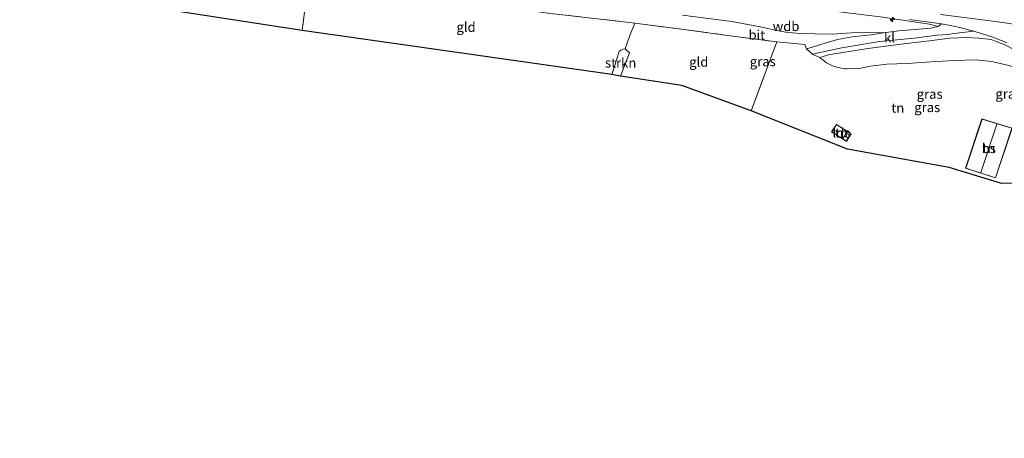
# Model space of a CAD drawing. Units: metres. Extents: x 160000 to 170008, y 439024 to 443753.
# Drawn here: x 165013 to 165269, y 441484 to 441593 of the extents above; entities that cross this region are included whole.
import ezdxf
from ezdxf.enums import TextEntityAlignment as Align

# ---------------------------------------------------------------- set-up
doc = ezdxf.new("R2010")
doc.units = ezdxf.units.M
doc.linetypes.add('IE-TERREINAFSCHEIDING', pattern=[10, 8, -2])
doc.layers.get('0').update_dxf_attribs({"lineweight": 25})
for name, color, linetype, lineweight in [('B-ME-AL-OVERIG-S-B1', 7, 'Continuous', 18), ('B-ME-GR-STRUIKEN-GV-B6', 93, 'Continuous', 18), ('B-ME-GW-KRUINLIJN-L-B1', 93, 'Continuous', 18), ('B-ME-GW-TEENLIJN-L-B1', 93, 'Continuous', 18), ('B-ME-IE-GRASLAND-GV-B6', 93, 'Continuous', 18), ('B-ME-IE-GRONDWERKLIJN-GROND_INGERICHT-GV-B6', 253, 'Continuous', 18), ('B-ME-IE-TERREINAFSCHEIDING-DOORGANG-L-B1', 8, 'IE-TERREINAFSCHEIDING-KUNSTMATIG-OPEN', 18), ('B-ME-IE-TERREINAFSCHEIDING-RASTERHEKWERK-L-B1', 8, 'IE-TERREINAFSCHEIDING', 18), ('B-ME-KG-KADASTRAAL-DAKRAND-L-B1', 13, 'Continuous', 18), ('B-ME-KG-KADASTRAAL-NOKLIJN-L-B1', 13, 'Continuous', 18), ('B-ME-KG-KADASTRAAL-OPNAMEDTMGRENS-L-B1', 10, 'Continuous', 25), ('B-ME-OG-BEBOUWING-GV-B6', 173, 'Continuous', 18), ('B-ME-VH-VERH_SOORT-BITUMEN-GV-B6', 8, 'IE-TERREINAFSCHEIDING-NATUURLIJK-HOUTWAL', 18), ('B-ME-VH-VERH_SOORT-KLINKERS-GV-B6', 8, 'IE-TERREINAFSCHEIDING-NATUURLIJK-HOUTWAL', 18)]:
    doc.layers.add(name, color=color, linetype=linetype, lineweight=lineweight)
doc.styles.add('NLCS-ISO', font='NLCS-ISO.TTF')
doc.linetypes.add('IE-TERREINAFSCHEIDING-KUNSTMATIG-OPEN', pattern='A,7,-1.5,[67,NLCS.SHX,S=0.75,R=0,X=0,Y=0],-1.5', length=10)
doc.linetypes.add('IE-TERREINAFSCHEIDING-NATUURLIJK-HOUTWAL', pattern='A,7,-1.5,[67,NLCS.SHX,S=0.75,R=45,X=0,Y=0],-1.5,7,-1.5,[70,NLCS.SHX,S=0.75,R=0,X=0,Y=0],-1.5', length=20)

# ---------------------------------------------------------------- blocks, each defined once
blk = doc.blocks.new('hecto')
for p, q in [((0, 0.625), (-0.625, 0)), ((0, -0.625), (0, 0.625)), ((-0.625, 0), (0.625, 0)), ((0.625, 0), (0, -0.625))]:
    blk.add_line(p, q)

msp = doc.modelspace()

# ---------------------------------------------------------------- linework, layer by layer
at = {"layer": 'B-ME-GR-STRUIKEN-GV-B6'}
msp.add_polyline3d([(165169.3, 441578.657, 7.09), (165167.105, 441579.106, 7.138), (165169.028, 441585.089, 7.207), (165169.427, 441585.459, 7.191), (165169.918, 441585.692, 7.207), (165170.566, 441585.808, 7.26), (165171.715, 441584.759, 7.232), (165169.3, 441578.657, 7.09)], dxfattribs=at)
at = {"layer": 'B-ME-GW-KRUINLIJN-L-B1'}
for points in [[(165252.227, 441591.644, 10.923), (165250.007, 441592.232, 11.077), (165237.828, 441594.06, 11.093), (165221.508, 441596.066, 10.947), (165206.72, 441597.926, 10.829), (165190.238, 441600.103, 10.813), (165178.534, 441601.528, 10.769), (165162.091, 441603.701, 10.829), (165149.485, 441605.392, 10.935), (165136.967, 441606.954, 10.988), (165129.264, 441608, 11.028)], [(165252.821, 441594.817, 11.183), (165264.467, 441593.285, 11.097), (165270.232, 441592.54, 11.085), (165278.796, 441591.053, 11.037), (165283.859, 441589.75, 11.053), (165289.384, 441588.054, 11.065), (165294.611, 441586.287, 11.004), (165300.142, 441584.399, 11.02), (165304.988, 441582.017, 11.077), (165310.845, 441578.289, 11.061), (165318.439, 441571.842, 11.041), (165330.527, 441561.094, 11.073), (165342.036, 441550.923, 11.11), (165350.353, 441543.52, 11.077), (165357.319, 441537.725, 11.097), (165364.058, 441532.455, 11.024), (165373.123, 441525.921, 11.118), (165378.309, 441522.54, 11.138), (165381.758, 441520.28, 11.138)]]:
    msp.add_polyline3d(points, dxfattribs=at)
at = {"layer": 'B-ME-GW-TEENLIJN-L-B1'}
for points in [[(165185.527, 441594.597, 7.829), (165198.376, 441592.922, 7.804), (165206.735, 441591.408, 7.618), (165209.566, 441590.727, 7.463), (165212.493, 441590.204, 7.423), (165216.108, 441589.856, 7.508), (165220.139, 441589.726, 7.739), (165224.541, 441589.681, 8.076), (165230.804, 441590.056, 8.535), (165237.984, 441589.977, 9.416)], [(165274.662, 441559.277, 7.76), (165274.671, 441565.347, 7.825), (165275.978, 441572.935, 8.003), (165275.353, 441576.917, 8.202), (165274.75, 441578.551, 8.259), (165273.765, 441579.862, 8.214), (165272.667, 441580.687, 8.072), (165270.996, 441581.361, 7.938), (165266.19, 441582.551, 7.861), (165262.027, 441582.964, 7.792), (165256.574, 441582.787, 7.743), (165251.592, 441582.47, 7.687), (165244.02, 441581.971, 7.382), (165238.846, 441581.828, 7.297), (165234.556, 441581.253, 7.272), (165231.576, 441580.668, 7.264), (165228.358, 441580.603, 7.256), (165227.857, 441580.584, 7.264), (165226.122, 441580.918, 7.35), (165224.67, 441581.415, 7.297), (165223.099, 441582.197, 7.37), (165221.373, 441583.585, 7.459)]]:
    msp.add_polyline3d(points, dxfattribs=at)
at = {"layer": 'B-ME-IE-GRASLAND-GV-B6'}
for points in [[(165087.426, 441599.758, 7.419), (165086.25, 441590.588, 7.167)], [(165086.25, 441590.588, 7.167), (165049.468, 441596.215, 7.175)], [(165185.527, 441594.597, 7.829), (165198.376, 441592.922, 7.804), (165206.735, 441591.408, 7.618), (165209.566, 441590.727, 7.463), (165212.493, 441590.204, 7.423), (165216.108, 441589.856, 7.508), (165220.139, 441589.726, 7.739), (165224.541, 441589.681, 8.076), (165230.804, 441590.056, 8.535), (165237.984, 441589.977, 9.416), (165234.726, 441589.51, 8.836), (165229.745, 441588.913, 8.308), (165225.95, 441588.237, 8.003), (165222.73, 441587.302, 7.719), (165219.347, 441586.292, 7.406), (165217.895, 441585.798, 7.32), (165217.434, 441586.941, 7.386), (165210.089, 441587.646, 7.313), (165197.283, 441589.332, 7.748), (165183.944, 441591.122, 7.735), (165173.091, 441592.488, 7.715), (165169.382, 441592.96, 7.691), (165151.034, 441595.018, 7.553)], [(165252.227, 441591.644, 10.923), (165250.292, 441591.243, 10.663), (165241.957, 441590.544, 9.587), (165237.984, 441589.977, 9.416), (165230.804, 441590.056, 8.535), (165224.541, 441589.681, 8.076), (165220.139, 441589.726, 7.739), (165216.108, 441589.856, 7.508), (165212.493, 441590.204, 7.423), (165209.566, 441590.727, 7.463), (165206.735, 441591.408, 7.618), (165198.376, 441592.922, 7.804), (165185.527, 441594.597, 7.829)], [(165237.828, 441594.06, 11.093), (165250.007, 441592.232, 11.077), (165252.227, 441591.644, 10.923)], [(165244.717, 441593.501, 11.252), (165253.101, 441592.33, 11.049), (165252.227, 441591.644, 10.923), (165250.007, 441592.232, 11.077), (165237.828, 441594.06, 11.093)], [(165272.468, 441585.377, 10.208), (165269.428, 441586.92, 10.48), (165267.353, 441587.77, 10.594), (165266.046, 441588.217, 10.72), (165262.804, 441588.631, 10.74), (165259.589, 441588.774, 10.903), (165257.419, 441588.729, 10.923), (165255.237, 441588.603, 10.927), (165249.999, 441587.936, 10.476), (165242.521, 441586.994, 9.571), (165233.857, 441585.872, 8.645), (165227.311, 441584.828, 7.999), (165223.593, 441584.283, 7.691), (165221.373, 441583.585, 7.459), (165219.523, 441584.292, 7.357), (165220.102, 441584.556, 7.394), (165227.048, 441586.046, 8.011), (165236.914, 441587.691, 8.962), (165245.98, 441588.621, 10.046), (165251.947, 441589.367, 10.74), (165254.696, 441589.588, 10.935), (165257.831, 441590.005, 10.955), (165261.525, 441590.438, 10.92), (165263.425, 441589.823, 10.903), (165266.987, 441588.65, 10.651), (165270.149, 441587.342, 10.419)], [(165221.373, 441583.585, 7.459), (165223.593, 441584.283, 7.691), (165227.311, 441584.828, 7.999), (165233.857, 441585.872, 8.645), (165242.521, 441586.994, 9.571), (165249.999, 441587.936, 10.476), (165255.237, 441588.603, 10.927), (165257.419, 441588.729, 10.923), (165259.589, 441588.774, 10.903), (165262.804, 441588.631, 10.74), (165266.046, 441588.217, 10.72), (165267.353, 441587.77, 10.594), (165269.428, 441586.92, 10.48), (165272.468, 441585.377, 10.208)], [(165270.996, 441581.361, 7.938), (165266.19, 441582.551, 7.861), (165262.027, 441582.964, 7.792), (165256.574, 441582.787, 7.743), (165251.592, 441582.47, 7.687), (165244.02, 441581.971, 7.382), (165238.846, 441581.828, 7.297), (165234.556, 441581.253, 7.272), (165231.576, 441580.668, 7.264), (165228.358, 441580.603, 7.256), (165227.857, 441580.584, 7.264), (165226.122, 441580.918, 7.35), (165224.67, 441581.415, 7.297), (165223.099, 441582.197, 7.37), (165221.373, 441583.585, 7.459)]]:
    msp.add_polyline3d(points, dxfattribs=at)
at = {"layer": 'B-ME-IE-GRONDWERKLIJN-GROND_INGERICHT-GV-B6'}
for points in [[(165167.105, 441579.106, 7.138), (165086.25, 441590.588, 7.167), (165087.426, 441599.758, 7.419), (165087.959, 441603.737, 7.683), (165105.49, 441601.337, 7.614), (165123.737, 441598.836, 7.626), (165151.034, 441595.018, 7.553), (165169.382, 441592.96, 7.691), (165173.091, 441592.488, 7.715), (165171.774, 441589.299, 7.455), (165170.566, 441585.808, 7.26), (165169.918, 441585.692, 7.207), (165169.427, 441585.459, 7.191), (165169.028, 441585.089, 7.207), (165167.105, 441579.106, 7.138)], [(165203.466, 441569.612, 7.017), (165185.337, 441576.216, 7.029), (165169.3, 441578.657, 7.09), (165171.715, 441584.759, 7.232), (165170.566, 441585.808, 7.26), (165171.774, 441589.299, 7.455), (165173.091, 441592.488, 7.715), (165183.944, 441591.122, 7.735), (165197.283, 441589.332, 7.748), (165210.089, 441587.646, 7.313), (165203.466, 441569.612, 7.017)], [(165272.227, 441550.663, 7.435), (165268.45, 441550.772, 7.398), (165255.091, 441554.871, 7.366), (165228.537, 441559.627, 6.992), (165203.466, 441569.612, 7.017), (165210.089, 441587.646, 7.313), (165217.434, 441586.941, 7.386), (165217.895, 441585.798, 7.32), (165219.523, 441584.292, 7.357), (165221.373, 441583.585, 7.459), (165223.099, 441582.197, 7.37), (165224.67, 441581.415, 7.297), (165226.122, 441580.918, 7.35), (165227.857, 441580.584, 7.264), (165228.358, 441580.603, 7.256), (165231.576, 441580.668, 7.264), (165234.556, 441581.253, 7.272), (165238.846, 441581.828, 7.297), (165244.02, 441581.971, 7.382), (165251.592, 441582.47, 7.687), (165256.574, 441582.787, 7.743), (165262.027, 441582.964, 7.792), (165266.19, 441582.551, 7.861), (165270.996, 441581.361, 7.938)], [(165267.221, 441552.118, 7.76), (165271.531, 441565.115, 7.76), (165263.657, 441567.537, 7.76), (165259.383, 441554.641, 7.76), (165267.221, 441552.118, 7.76)], [(165229.547, 441563.608, 7.082), (165225.662, 441566.101, 7.082), (165224.427, 441564.136, 7.082), (165228.265, 441561.681, 7.082), (165229.547, 441563.608, 7.082)]]:
    msp.add_polyline3d(points, dxfattribs=at)
at = {"layer": 'B-ME-IE-TERREINAFSCHEIDING-DOORGANG-L-B1'}
for p, q in [((165173.091, 441592.488, 7.715), (165171.774, 441589.299, 7.455)), ((165219.523, 441584.292, 7.357), (165217.895, 441585.798, 7.32))]:
    msp.add_line(p, q, dxfattribs=at)
at = {"layer": 'B-ME-IE-TERREINAFSCHEIDING-RASTERHEKWERK-L-B1'}
for p, q in [((165087.426, 441599.758, 7.419), (165086.25, 441590.588, 7.167)), ((165171.774, 441589.299, 7.455), (165170.566, 441585.808, 7.26)), ((165217.434, 441586.941, 7.386), (165210.089, 441587.646, 7.313))]:
    msp.add_line(p, q, dxfattribs=at)
for points in [[(165087.959, 441603.737, 7.683), (165105.49, 441601.337, 7.614), (165123.737, 441598.836, 7.626), (165151.034, 441595.018, 7.553), (165169.382, 441592.96, 7.691), (165173.091, 441592.488, 7.715), (165183.944, 441591.122, 7.735), (165197.283, 441589.332, 7.748), (165210.089, 441587.646, 7.313), (165203.466, 441569.612, 7.017)], [(165276.995, 441581.467, 9.786), (165274.892, 441583.925, 10.021), (165272.468, 441585.377, 10.208), (165269.428, 441586.92, 10.48), (165267.353, 441587.77, 10.594), (165266.046, 441588.217, 10.72), (165262.804, 441588.631, 10.74), (165259.589, 441588.774, 10.903), (165257.419, 441588.729, 10.923), (165255.237, 441588.603, 10.927), (165249.999, 441587.936, 10.476), (165242.521, 441586.994, 9.571), (165233.857, 441585.872, 8.645), (165227.311, 441584.828, 7.999), (165223.593, 441584.283, 7.691), (165221.373, 441583.585, 7.459)]]:
    msp.add_polyline3d(points, dxfattribs=at)
at = {"layer": 'B-ME-KG-KADASTRAAL-DAKRAND-L-B1'}
for points in [[(165267.189, 441552.181, 11.524), (165271.467, 441565.082, 11.357), (165263.689, 441567.475, 11.491), (165259.446, 441554.673, 11.459), (165267.189, 441552.181, 11.524)], [(165229.477, 441563.593, 8.576), (165225.677, 441566.032, 8.58), (165224.496, 441564.151, 8.608), (165228.251, 441561.75, 8.552), (165229.477, 441563.593, 8.576)]]:
    msp.add_polyline3d(points, dxfattribs=at)
at = {"layer": 'B-ME-KG-KADASTRAAL-NOKLIJN-L-B1'}
for p, q in [((165227.372, 441562.378, 9.388), (165228.509, 441564.129, 9.384)), ((165263.355, 441553.506, 15.69), (165267.546, 441566.122, 15.739))]:
    msp.add_line(p, q, dxfattribs=at)
at = {"layer": 'B-ME-KG-KADASTRAAL-OPNAMEDTMGRENS-L-B1'}
msp.add_polyline3d([(165366.125, 441484.153, 6.371), (165360.048, 441487.742, 6.424), (165316.517, 441524.755, 6.57), (165281.604, 441545.438, 7.187), (165275.652, 441548.475, 7.333), (165272.854, 441550.72, 7.427), (165272.227, 441550.663, 7.435), (165268.45, 441550.772, 7.398), (165255.091, 441554.871, 7.366), (165228.537, 441559.627, 6.992), (165203.466, 441569.612, 7.017), (165185.337, 441576.216, 7.029), (165169.3, 441578.657, 7.09), (165167.105, 441579.106, 7.138), (165086.25, 441590.588, 7.167), (165049.468, 441596.215, 7.175), (165047.422, 441597.231, 7.195), (165036.448, 441600.052, 7.264), (165028.754, 441600.722, 7.244), (165012.566, 441602.157, 6.562)], dxfattribs=at)
at = {"layer": 'B-ME-OG-BEBOUWING-GV-B6'}
for points in [[(165271.531, 441565.115, 7.76), (165267.221, 441552.118, 7.76), (165259.383, 441554.641, 7.76), (165263.657, 441567.537, 7.76), (165271.531, 441565.115, 7.76)], [(165229.547, 441563.608, 7.082), (165228.265, 441561.681, 7.082), (165224.427, 441564.136, 7.082), (165225.662, 441566.101, 7.082), (165229.547, 441563.608, 7.082)]]:
    msp.add_polyline3d(points, dxfattribs=at)
at = {"layer": 'B-ME-VH-VERH_SOORT-BITUMEN-GV-B6'}
msp.add_polyline3d([(165270.149, 441587.342, 10.419), (165266.987, 441588.65, 10.651), (165263.425, 441589.823, 10.903), (165261.525, 441590.438, 10.92), (165256.761, 441591.64, 11.045), (165253.101, 441592.33, 11.049), (165244.717, 441593.501, 11.252)], dxfattribs=at)
at = {"layer": 'B-ME-VH-VERH_SOORT-KLINKERS-GV-B6'}
msp.add_polyline3d([(165253.101, 441592.33, 11.049), (165256.761, 441591.64, 11.045), (165261.525, 441590.438, 10.92), (165257.831, 441590.005, 10.955), (165254.696, 441589.588, 10.935), (165251.947, 441589.367, 10.74), (165245.98, 441588.621, 10.046), (165236.914, 441587.691, 8.962), (165227.048, 441586.046, 8.011), (165220.102, 441584.556, 7.394), (165219.523, 441584.292, 7.357), (165217.895, 441585.798, 7.32), (165219.347, 441586.292, 7.406), (165222.73, 441587.302, 7.719), (165225.95, 441588.237, 8.003), (165229.745, 441588.913, 8.308), (165234.726, 441589.51, 8.836), (165237.984, 441589.977, 9.416), (165241.957, 441590.544, 9.587), (165250.292, 441591.243, 10.663), (165252.227, 441591.644, 10.923), (165253.101, 441592.33, 11.049)], dxfattribs=at)

# ---------------------------------------------------------------- block references
at = {"layer": 'B-ME-AL-OVERIG-S-B1', "rotation": 90}
msp.add_blockref('hecto', (165240.32, 441593.444, 11.183), dxfattribs=at)

# ---------------------------------------------------------------- texts
at = {"layer": 'B-ME-GR-STRUIKEN-GV-B6', "ltscale": 0.2, "style": 'NLCS-ISO'}
msp.add_text('strkn', height=2.5, dxfattribs=at).set_placement((165169.374, 441582.1638), align=Align.MIDDLE_CENTER)
at = {"layer": 'B-ME-GW-KRUINLIJN-L-B1', "ltscale": 0.2, "style": 'NLCS-ISO'}
msp.add_text('wdb', height=2.5, dxfattribs=at).set_placement((165212.5403, 441591.6975), align=Align.MIDDLE_CENTER)
at = {"layer": 'B-ME-IE-GRASLAND-GV-B6', "ltscale": 0.2, "style": 'NLCS-ISO'}
for p in [(165206.452, 441582.507), (165250.0045, 441574.0255), (165270.5395, 441574.078), (165249.375, 441570.5505)]:
    msp.add_text('gras', height=2.5, dxfattribs=at).set_placement(p, align=Align.MIDDLE_CENTER)
at = {"layer": 'B-ME-IE-GRONDWERKLIJN-GROND_INGERICHT-GV-B6', "ltscale": 0.2, "style": 'NLCS-ISO'}
for s, p in [('gld', (165129.0315, 441591.4958)), ('gld', (165189.7533, 441582.3922)), ('tn', (165241.6971, 441570.4015)), ('tn', (165226.9771, 441563.8863)), ('tn', (165265.4578, 441559.8503))]:
    msp.add_text(s, height=2.5, dxfattribs=at).set_placement(p, align=Align.MIDDLE_CENTER)
at = {"layer": 'B-ME-OG-BEBOUWING-GV-B6', "ltscale": 0.2, "style": 'NLCS-ISO'}
for s, p in [('lds', (165226.9771, 441563.8863)), ('hs', (165265.4578, 441559.8503))]:
    msp.add_text(s, height=2.5, dxfattribs=at).set_placement(p, align=Align.MIDDLE_CENTER)
at = {"layer": 'B-ME-VH-VERH_SOORT-BITUMEN-GV-B6', "ltscale": 0.2, "style": 'NLCS-ISO'}
msp.add_text('bit', height=2.5, dxfattribs=at).set_placement((165204.9067, 441589.4512), align=Align.MIDDLE_CENTER)
at = {"layer": 'B-ME-VH-VERH_SOORT-KLINKERS-GV-B6', "ltscale": 0.2, "style": 'NLCS-ISO'}
msp.add_text('kl', height=2.5, dxfattribs=at).set_placement((165239.5365, 441588.7426), align=Align.MIDDLE_CENTER)

doc.saveas('drawing.dxf')
